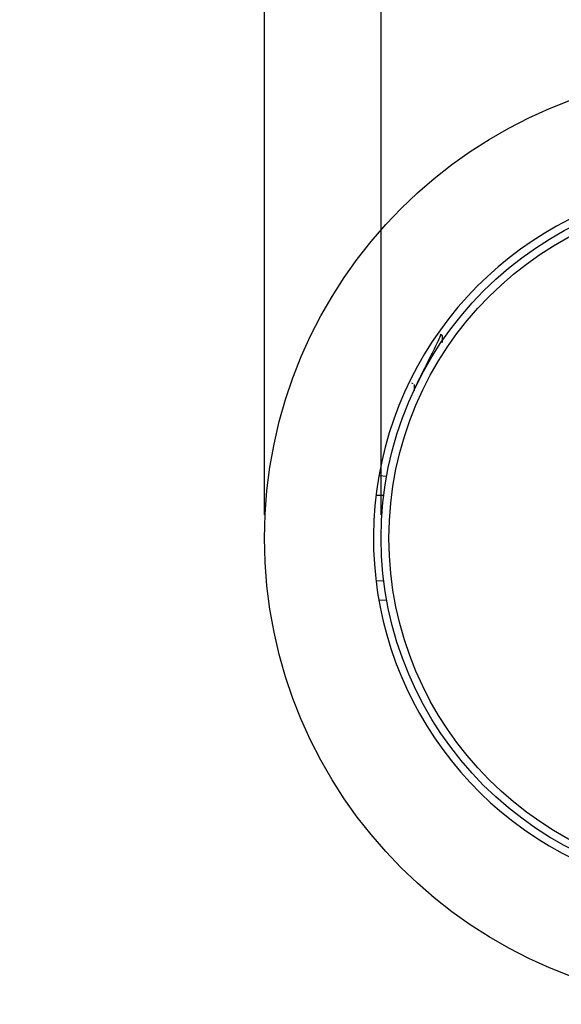
# Model space of a CAD drawing. Units: millimetres. Extents: x 14 to 279, y 17 to 201.
# Drawn here: x 249 to 260, y 150 to 171 of the extents above; entities that cross this region are included whole.
import ezdxf

# ---------------------------------------------------------------- set-up
doc = ezdxf.new("R2010")
doc.units = ezdxf.units.MM
doc.layers.add('DIMENSIONS', color=7, linetype='Continuous')
doc.styles.add('SLDTEXTSTYLE0', font='TXT', dxfattribs={"width": 0.7})
doc.dimstyles.new('SLDDIMSTYLE0', dxfattribs={"dimtxt": 4.030133333333334, "dimasz": 2.686755555555556, "dimexe": 0, "dimexo": 0.0625, "dimgap": 1.007533333333333, "dimtad": 0, "dimtih": 1, "dimtoh": 1, "dimdec": 0, "dimlfac": 3, "dimrnd": 1e-09, "dimzin": 12, "dimdsep": 46, "dimtxsty": 'SLDTEXTSTYLE0', "dimsah": 1, "dimcen": 0.09, "dimadec": 0, "dimazin": 3, "dimtfac": 1, "dimtdec": 0, "dimtofl": 0, "dimtmove": 0, "dimatfit": 3, "dimfxl": 0, "dimfrac": 2, "dimtolj": 1, "dimtzin": 12, "dimarcsym": 0})
doc.dimstyles.new('SLDDIMSTYLE1', dxfattribs={"dimtxt": 4.030133333333334, "dimasz": 2.686755555555556, "dimexe": 0, "dimexo": 0.0625, "dimgap": 1.007533333333333, "dimtad": 0, "dimtih": 1, "dimtoh": 1, "dimdec": 0, "dimlfac": 3, "dimrnd": 1e-09, "dimzin": 12, "dimdsep": 46, "dimtxsty": 'SLDTEXTSTYLE0', "dimsah": 1, "dimcen": 0.09, "dimadec": 0, "dimazin": 3, "dimtfac": 1, "dimtdec": 0, "dimtmove": 0, "dimatfit": 0, "dimfxl": 0, "dimfrac": 2, "dimtolj": 1, "dimtzin": 12, "dimarcsym": 0})

# ---------------------------------------------------------------- blocks, each defined once
blk = doc.blocks.new('_D_10')
at = {"layer": 'DIMENSIONS', "color": 7}
for p, q in [((254.0800466343164, 160.4060574282633), (254.0800466343164, 190.3685962082273)), ((254.0800466343164, 190.3685962082273), (259.3878078787922, 190.3685962082273)), ((274.0800466343164, 190.3685962082273), (268.7722853898405, 190.3685962082273)), ((274.0800466343164, 160.4060574282633), (274.0800466343164, 190.3685962082273))]:
    blk.add_line(p, q, dxfattribs=at)
for points in [[(254.0800466343164, 190.3685962082273), (258.1101799676497, 189.7485756954068), (258.1101799676497, 190.9886167210478)], [(274.0800466343164, 190.3685962082273), (270.0499133009831, 190.9886167210478), (270.0499133009831, 189.7485756954068)]]:
    blk.add_solid(points, dxfattribs=at)
at = {"layer": 'DIMENSIONS', "color": 7, "char_height": 3.175, "attachment_point": 1, "style": 'SLDTEXTSTYLE0'}
for s, insert in [('%%c', (259.3878078787922, 191.9978213068161)), ('60', (264.0685811221003, 191.9978213068161))]:
    blk.add_mtext(s, dxfattribs=dict(at, insert=insert))
blk = doc.blocks.new('_D_11')
at = {"layer": 'DIMENSIONS', "color": 7}
for p, q in [((256.5800466343161, 183.2466743000764), (248.8297902240598, 183.2466743000764)), ((256.5800466343161, 160.406057428264), (256.5800466343161, 183.2466743000764)), ((271.5800466343161, 160.406057428264), (271.5800466343161, 183.2466743000764)), ((271.5800466343161, 183.2466743000764), (279.3303030445726, 183.2466743000764))]:
    blk.add_line(p, q, dxfattribs=at)
for points in [[(256.5800466343161, 183.2466743000764), (252.5499133009828, 183.866694812897), (252.5499133009828, 182.6266537872559)], [(271.5800466343161, 183.2466743000764), (275.6101799676495, 182.6266537872559), (275.6101799676495, 183.866694812897)]]:
    blk.add_solid(points, dxfattribs=at)
at = {"layer": 'DIMENSIONS', "color": 7, "char_height": 3.175, "attachment_point": 1, "style": 'SLDTEXTSTYLE0'}
for s, insert in [('%%c', (259.387807878792, 184.8758993986653)), ('45', (264.0685811221001, 184.8758993986653))]:
    blk.add_mtext(s, dxfattribs=dict(at, insert=insert))

msp = doc.modelspace()

# ---------------------------------------------------------------- linework, layer by layer
at = {"color": 7, "linetype": 'Continuous', "lineweight": 25}
for p, q in [((257.8932142609466, 164.2478271233789), (257.8511416667303, 164.2721177469752)), ((257.8895917111114, 164.2345673259371), (257.8923164596623, 164.2462720859392)), ((256.6977952531006, 161.2298264959418), (256.5383799676497, 161.2393907615967)), ((256.5383799676497, 160.82272409493), (256.4680530799886, 160.8200223655829)), ((256.635640556968, 160.8175496967677), (256.5383799676497, 160.82272409493)), ((256.4680530799886, 158.9920924909437), (256.6356405569682, 158.994565159759)), ((256.5302077761212, 158.5727491394331), (256.6977952531008, 158.5822883605849)), ((260.0800466343164, 153.5617686580392), (260.0800466343164, 153.5536197840632))]:
    msp.add_line(p, q, dxfattribs=at)
for centre, radius in [((264.0800466343164, 159.9060574282633), 10.00000000000002), ((264.0800466343164, 159.906057428264), 7.5), ((264.0800466343164, 159.906057428264), 7.333333333333371)]:
    msp.add_circle(centre, radius, dxfattribs=at)
msp.add_arc((264.0800466343164, 159.9060574282634), 7.66666666666668, 307.4517324171063, 244.2285382594488, dxfattribs=at)
for points, knots in [([(257.8411721684503, 164.2629216958716), (257.8446785581375, 164.2666291782324), (257.8629701428725, 164.2859697917425), (257.8446310554144, 164.2351352165262), (257.7895300336325, 164.1091115155108), (257.692182388818, 163.910109281529), (257.5862913962657, 163.703217711106), (257.4942921660585, 163.5198208970406), (257.4207333669338, 163.3717998017491), (257.348870511434, 163.2262037259472), (257.2919937142588, 163.1039725150125), (257.2890263122568, 163.0801246790499), (257.2876633596917, 163.0691711684788)], [0, 0, 0, 0, 0.02877698071641402, 0.1501192474699699, 0.2753670109511326, 0.4006147744322979, 0.5219570411858536, 0.6070805635850568, 0.6921785816837003, 0.7723115986882044, 0.895420812413647, 0.9999999999999999, 0.9999999999999999, 0.9999999999999999, 0.9999999999999999]), ([(257.7285464388541, 164.1906558963549), (257.7304712264221, 164.1968306618773), (257.7339790206041, 164.2080837512757), (257.7253232435608, 164.1989589188724), (257.7214170416576, 164.1948410404287)], [0, 0, 0, 0, 0.5487173614134294, 1, 1, 1, 1]), ([(257.8950899698663, 164.1039764459299), (257.8950283046394, 164.1271967074894), (257.8949049301076, 164.1736538283693), (257.8948135894957, 164.2201204236197), (257.8947679028731, 164.2433620218177)], [0, 0, 0, 0, 0.4998213647274561, 0.9999999999999999, 0.9999999999999999, 0.9999999999999999, 0.9999999999999999]), ([(257.2546852877065, 163.2290159984731), (257.2503305225538, 163.2242915561404), (257.2424238010813, 163.215713630965), (257.2459489943956, 163.22761836464), (257.2475326258306, 163.2329663580097)], [0, 0, 0, 0, 0.5507674916732452, 1, 1, 1, 1]), ([(257.2836309774308, 163.2018804753062), (257.2836953212379, 163.1786682777318), (257.2838240461157, 163.1322304396113), (257.2839275184586, 163.0857910977234), (257.2839792696068, 163.062564705076)], [0, 0, 0, 0, 0.4998552584251411, 1, 1, 1, 1])]:
    msp.add_open_spline(points, degree=3, knots=knots, dxfattribs=at)

# ---------------------------------------------------------------- dimensions: what is measured, and where the dimension line sits
at = {"layer": 'DIMENSIONS', "color": 7}
for base, p1, p2, dimstyle, picture, middle in [((274.0800466343164, 190.3685962082273), (254.0800466343164, 159.9060574282633), (274.0800466343164, 159.9060574282633), 'SLDDIMSTYLE0', '_D_10', (264.0800466343164, 190.3685962082273)), ((271.5800466343161, 183.2466743000764), (256.5800466343161, 159.906057428264), (271.5800466343161, 159.906057428264), 'SLDDIMSTYLE1', '_D_11', (264.0800466343161, 183.2466743000764))]:
    dim = msp.add_linear_dim(base=base, p1=p1, p2=p2, text='%%c<>', dimstyle=dimstyle, dxfattribs=at)
    dim.commit()
    dim.dimension.update_dxf_attribs({"geometry": picture, "text_midpoint": middle, "dimtype": 160})

doc.saveas('drawing.dxf')
